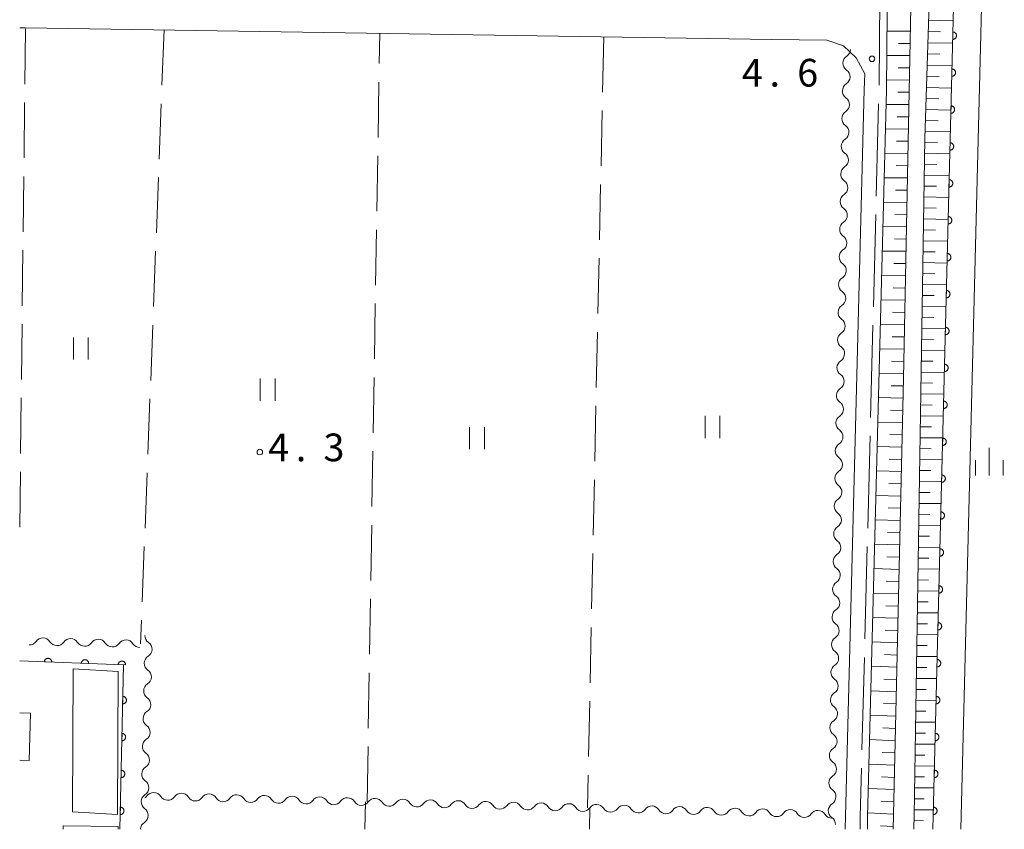
# Model space of a CAD drawing. Units: millimetres. Extents: x -76000 to -74000, y 33000 to 34500.
# Drawn here: x -76000 to -75867, y 33000 to 33110 of the extents above; entities that cross this region are included whole.
import ezdxf

# ---------------------------------------------------------------- set-up
doc = ezdxf.new("R2010")
doc.units = ezdxf.units.MM
for name, color, linetype, lineweight in [('110600_大字・町・丁目界', 7, 'Continuous', 20), ('210100_道路縁（街区線）', 7, 'Continuous', 15), ('300100_普通建物', 7, 'Continuous', 15), ('510200_一条河川、細流', 7, 'Continuous', 15), ('610111_人工斜面(上)', 7, 'Continuous', 9), ('610199_人工斜面(中)', 7, 'Continuous', 9), ('611000_被覆(直)', 7, 'Continuous', 20), ('611012_被覆(下)', 7, 'Continuous', 9), ('630200_耕地界', 7, 'Continuous', 9), ('631100_田', 7, 'Continuous', 9), ('633400_荒地', 7, 'Continuous', 9), ('731200_図化機測定による標高点', 7, 'Continuous', 20), ('731207_図化機測定による標高点（注記）', 7, 'Continuous', 20)]:
    doc.layers.add(name, color=color, linetype=linetype, lineweight=lineweight)
doc.styles.add('Style-WORKING', font='txt')

msp = doc.modelspace()

# ---------------------------------------------------------------- linework, layer by layer
at = {"layer": '110600_大字・町・丁目界'}
for p, q in [((-75883.49, 33113.254), (-75883.614, 33100.754)), ((-75883.669, 33098.255), (-75883.992, 33085.759)), ((-75884.056, 33083.26), (-75884.378, 33070.764)), ((-75884.443, 33068.265), (-75884.765, 33055.769)), ((-75884.83, 33053.27), (-75885.152, 33040.774)), ((-75885.216, 33038.275), (-75885.539, 33025.779)), ((-75885.603, 33023.28), (-75885.926, 33010.784))]:
    msp.add_line(p, q, dxfattribs=at)
at = {"layer": '110600_大字・町・丁目界', "flags": 128}
msp.add_lwpolyline([(-75885.99, 33008.285), (-75886.16, 33001.7), (-75886.19, 33000)], dxfattribs=at)
at = {"layer": '210100_道路縁（街区線）', "flags": 128}
for points in [[(-75876.75, 33424.27), (-75873.42, 33410.28), (-75872.5, 33404.1), (-75872.62, 33397.75), (-75874.2, 33312.92), (-75875.82, 33241.67), (-75876.05, 33231.44), (-75878.46, 33154.79), (-75880.31, 33061.04), (-75881.68, 33000)], [(-75872.98, 33425.28), (-75869.79, 33407.1), (-75869.79, 33402.16), (-75871.67, 33315.1), (-75872.98, 33231.57), (-75877.41, 33093.55), (-75878.86, 33001.89), (-75878.91, 33000)], [(-75883.93, 33219.71), (-75884.94, 33218.11), (-75881.73, 33214.73), (-75880.75, 33212.34), (-75880.32, 33209.79), (-75882.41, 33121.26), (-75882.62, 33100.15), (-75885.16, 33001.68), (-75885.19, 33000)], [(-75888.19, 33000), (-75888.16, 33001.74), (-75885.62, 33100.2), (-75885.56, 33102.32), (-75886.71, 33104.48), (-75888.45, 33106.08), (-75890.7, 33106.88), (-75898.16, 33106.97), (-75999.21, 33108.54), (-76000, 33108.55)]]:
    msp.add_lwpolyline(points, dxfattribs=at)
at = {"layer": '300100_普通建物', "flags": 128}
for points in [[(-75986.67, 33021.36), (-75986.74, 33002), (-75992.86, 33002.35), (-75992.78, 33021.72), (-75986.67, 33021.36)], [(-76000, 33015.77), (-75998.54, 33015.73), (-75998.72, 33009.32), (-76000, 33009.36)], [(-75994.11, 33000), (-75994.1, 33000.48), (-75986.66, 33000.37)], [(-75986.66, 33000.37), (-75986.67, 33000)]]:
    msp.add_lwpolyline(points, dxfattribs=at)
at = {"layer": '510200_一条河川、細流', "extrusion": (0, 0, -1)}
for centre, start, end in [((75888.597849, 33105.6423), 181.122327, 237.292688), ((75888.6713, 33101.893019), 124.951966, 181.122327), ((75888.6713, 33101.893019), 181.122327, 237.292688), ((75888.744751, 33098.143739), 124.951966, 181.122327), ((75888.744751, 33098.143739), 181.122327, 237.292688), ((75888.818203, 33094.394458), 124.951966, 181.122327), ((75888.818203, 33094.394458), 181.122327, 237.292688), ((75888.891654, 33090.645178), 124.951966, 181.122327), ((75888.891654, 33090.645178), 181.122327, 237.292688), ((75888.965106, 33086.895897), 181.122327, 237.292688), ((75888.965106, 33086.895897), 124.951966, 181.122327), ((75889.038557, 33083.146617), 181.122327, 237.292688), ((75889.038557, 33083.146617), 124.951966, 181.122327), ((75889.112009, 33079.397336), 124.951966, 181.122327), ((75889.112009, 33079.397336), 181.122327, 237.292688), ((75889.18546, 33075.648055), 124.951966, 181.122327), ((75889.18546, 33075.648055), 181.122327, 237.292688), ((75889.258912, 33071.898775), 124.951966, 181.122327), ((75889.258912, 33071.898775), 181.122327, 237.292688), ((75889.332363, 33068.149494), 124.951966, 181.122327), ((75889.332363, 33068.149494), 181.122327, 237.292688), ((75889.405815, 33064.400214), 181.122327, 237.292688), ((75889.405815, 33064.400214), 124.951966, 181.122327), ((75889.479266, 33060.650933), 124.951966, 181.122327), ((75889.479266, 33060.650933), 181.122327, 237.292688), ((75889.552717, 33056.901652), 124.951966, 181.122327), ((75889.552717, 33056.901652), 181.122327, 237.292688), ((75889.626169, 33053.152372), 124.951966, 181.122327), ((75889.626169, 33053.152372), 181.122327, 237.292688), ((75889.69962, 33049.403091), 124.951966, 181.122327), ((75889.69962, 33049.403091), 181.122327, 237.292688), ((75889.773072, 33045.653811), 181.122327, 237.292688), ((75889.773072, 33045.653811), 124.951966, 181.122327), ((75889.846523, 33041.90453), 124.951966, 181.122327), ((75889.846523, 33041.90453), 181.122327, 237.292688), ((75889.919975, 33038.15525), 124.951966, 181.122327), ((75889.919975, 33038.15525), 181.122327, 237.292688), ((75889.993426, 33034.405969), 124.951966, 181.122327), ((75889.993426, 33034.405969), 181.122327, 237.292688), ((75890.066878, 33030.656688), 124.951966, 181.122327), ((75890.066878, 33030.656688), 181.122327, 237.292688), ((75890.140329, 33026.907408), 181.122327, 237.292688), ((75890.140329, 33026.907408), 124.951966, 181.122327), ((75981.905304, 33026.228465), 305.154425, 1.324786), ((75998.703491, 33026.096928), 215.209202, 271.379563), ((75994.954578, 33026.006644), 271.379563, 327.549924), ((75994.954578, 33026.006644), 215.209202, 271.379563), ((75991.205665, 33025.916361), 271.379563, 327.549924), ((75991.205665, 33025.916361), 215.209202, 271.379563), ((75987.456751, 33025.826077), 271.379563, 327.549924), ((75987.456751, 33025.826077), 215.209202, 271.379563), ((75983.707838, 33025.735794), 271.379563, 327.549924), ((75981.992003, 33022.479467), 1.324786, 57.495147), ((75890.21378, 33023.158127), 181.122327, 237.292688), ((75890.21378, 33023.158127), 124.951966, 181.122327), ((75981.992003, 33022.479467), 305.154425, 1.324786), ((75890.287232, 33019.408847), 124.951966, 181.122327), ((75982.078702, 33018.73047), 1.324786, 57.495147), ((75890.287232, 33019.408847), 181.122327, 237.292688), ((75982.078702, 33018.73047), 305.154425, 1.324786), ((75890.360683, 33015.659566), 124.951966, 181.122327), ((75982.165402, 33014.981472), 305.154425, 1.324786), ((75982.165402, 33014.981472), 1.324786, 57.495147), ((75890.360683, 33015.659566), 181.122327, 237.292688), ((75982.252101, 33011.232474), 1.324786, 57.495147), ((75890.434135, 33011.910286), 124.951966, 181.122327), ((75982.252101, 33011.232474), 305.154425, 1.324786), ((75890.434135, 33011.910286), 181.122327, 237.292688), ((75982.3388, 33007.483477), 1.324786, 57.495147), ((75890.507586, 33008.161005), 181.122327, 237.292688), ((75890.507586, 33008.161005), 124.951966, 181.122327), ((75982.3388, 33007.483477), 305.154425, 1.324786), ((75982.4255, 33003.734479), 1.324786, 57.495147), ((75983.698959, 33005.166246), 215.375135, 234.078683), ((75979.950323, 33005.065106), 271.545496, 327.715858), ((75979.950323, 33005.065106), 215.375135, 271.545496), ((75976.201688, 33004.963966), 271.545496, 327.715857), ((75976.201688, 33004.963966), 215.375135, 271.545496), ((75972.453052, 33004.862826), 271.545496, 327.715857), ((75972.453052, 33004.862826), 215.375135, 271.545496), ((75968.704416, 33004.761685), 271.545496, 327.715857), ((75890.581038, 33004.411724), 181.122327, 237.292688), ((75890.581038, 33004.411724), 124.951966, 181.122327), ((75982.4255, 33003.734479), 305.154425, 1.324786), ((75968.704416, 33004.761685), 215.375135, 271.545496), ((75964.95578, 33004.660545), 271.545496, 327.715857), ((75964.95578, 33004.660545), 215.375135, 271.545496), ((75961.207144, 33004.559405), 271.545496, 327.715857), ((75961.207144, 33004.559405), 215.375135, 271.545496), ((75957.458508, 33004.458265), 271.545496, 327.715857), ((75957.458508, 33004.458265), 215.375135, 271.545496), ((75953.709872, 33004.357125), 271.545496, 327.715857), ((75953.709872, 33004.357125), 215.375135, 271.545496), ((75949.961237, 33004.255984), 271.545496, 327.715857), ((75949.961237, 33004.255984), 215.375135, 271.545496), ((75946.212601, 33004.154844), 271.545496, 327.715857), ((75946.212601, 33004.154844), 215.375135, 271.545496), ((75942.463965, 33004.053704), 271.545496, 327.715857), ((75942.463965, 33004.053704), 215.375135, 271.545496), ((75938.715329, 33003.952564), 271.545496, 327.715857), ((75938.715329, 33003.952564), 215.375135, 271.545496), ((75934.966693, 33003.851423), 271.545496, 327.715857), ((75934.966693, 33003.851423), 215.375135, 271.545496), ((75931.218057, 33003.750283), 271.545496, 327.715857), ((75931.218057, 33003.750283), 215.375135, 271.545496), ((75927.469422, 33003.649143), 271.545496, 327.715857), ((75927.469422, 33003.649143), 215.375135, 271.545496), ((75923.720786, 33003.548003), 271.545496, 327.715857), ((75923.720786, 33003.548003), 215.375135, 271.545496), ((75919.97215, 33003.446862), 271.545496, 327.715857), ((75919.97215, 33003.446862), 215.375135, 271.545496), ((75916.223514, 33003.345722), 271.545496, 327.715857), ((75916.223514, 33003.345722), 215.375135, 271.545496), ((75912.474878, 33003.244582), 271.545496, 327.715857), ((75912.474878, 33003.244582), 215.375135, 271.545496), ((75908.726242, 33003.143442), 271.545496, 327.715857), ((75908.726242, 33003.143442), 215.375135, 271.545496), ((75904.977607, 33003.042301), 271.545496, 327.715857), ((75904.977607, 33003.042301), 215.375135, 271.545496), ((75901.228971, 33002.941161), 271.545496, 327.715857), ((75901.228971, 33002.941161), 215.375135, 271.545496), ((75897.480335, 33002.840021), 271.545496, 327.715857), ((75897.480335, 33002.840021), 215.375135, 271.545496), ((75893.731699, 33002.738881), 271.545496, 327.715857), ((75893.731699, 33002.738881), 215.375135, 271.545496), ((75889.983063, 33002.637741), 271.545496, 327.715857), ((75890.654489, 33000.662444), 124.951966, 181.122327), ((75982.512199, 32999.985481), 1.324786, 57.495147), ((75982.501893, 33000.436177), 337.251145, 337.761502)]:
    msp.add_arc(centre, 1.127969, start, end, dxfattribs=at)
at = {"layer": '510200_一条河川、細流'}
for centre, start, end in [((-75887.377003, 33103.743023), 122.758064, 234.997281), ((-75887.450454, 33099.993742), 122.758064, 234.997281), ((-75887.523905, 33096.244462), 122.758064, 234.997281), ((-75887.597357, 33092.495181), 122.758064, 234.997281), ((-75887.670808, 33088.745901), 122.758064, 234.997281), ((-75887.74426, 33084.99662), 122.758064, 234.997281), ((-75887.817711, 33081.247339), 122.758064, 234.997281), ((-75887.891163, 33077.498059), 122.758064, 234.997281), ((-75887.964614, 33073.748778), 122.758064, 234.997281), ((-75888.038066, 33069.999498), 122.758064, 234.997281), ((-75888.111517, 33066.250217), 122.758064, 234.997281), ((-75888.184969, 33062.500937), 122.758064, 234.997281), ((-75888.25842, 33058.751656), 122.758064, 234.997281), ((-75888.331871, 33055.002375), 122.758064, 234.997281), ((-75888.405323, 33051.253095), 122.758064, 234.997281), ((-75888.478774, 33047.503814), 122.758064, 234.997281), ((-75888.552226, 33043.754534), 122.758064, 234.997281), ((-75888.625677, 33040.005253), 122.758064, 234.997281), ((-75888.699129, 33036.255972), 122.758064, 234.997281), ((-75888.77258, 33032.506692), 122.758064, 234.997281), ((-75888.846032, 33028.757411), 122.758064, 234.997281), ((-75996.859317, 33024.794338), 32.500829, 144.740045), ((-75993.110404, 33024.704054), 32.500829, 144.740045), ((-75989.361491, 33024.613771), 32.500829, 144.740045), ((-75985.612578, 33024.523487), 32.500829, 144.740045), ((-75888.919483, 33025.008131), 122.758064, 234.997281), ((-75983.20613, 33024.383046), 302.555606, 54.794822), ((-75983.292829, 33020.634049), 302.555606, 54.794822), ((-75888.992935, 33021.25885), 122.758064, 234.997281), ((-75983.379529, 33016.885051), 302.555606, 54.794822), ((-75889.066386, 33017.50957), 122.758064, 234.997281), ((-75983.466228, 33013.136054), 302.555606, 54.794822), ((-75889.139837, 33013.760289), 122.758064, 234.997281), ((-75889.213289, 33010.011008), 122.758064, 234.997281), ((-75983.552927, 33009.387056), 302.555606, 54.794822), ((-75889.28674, 33006.261728), 122.758064, 234.997281), ((-75983.639627, 33005.638058), 302.555606, 54.794822), ((-75981.858565, 33003.858321), 32.334895, 144.574112), ((-75978.10993, 33003.757181), 32.334895, 144.574112), ((-75974.361294, 33003.65604), 32.334895, 144.574112), ((-75970.612658, 33003.5549), 32.334895, 144.574112), ((-75966.864022, 33003.45376), 32.334895, 144.574112), ((-75963.115386, 33003.35262), 32.334895, 144.574112), ((-75959.36675, 33003.251479), 32.334895, 144.574112), ((-75955.618115, 33003.150339), 32.334895, 144.574112), ((-75951.869479, 33003.049199), 32.334895, 144.574112), ((-75983.726326, 33001.889061), 302.555606, 54.794822), ((-75948.120843, 33002.948059), 32.334895, 144.574112), ((-75944.372207, 33002.846919), 32.334895, 144.574112), ((-75940.623571, 33002.745778), 32.334895, 144.574112), ((-75936.874935, 33002.644638), 32.334895, 144.574112), ((-75933.126299, 33002.543498), 32.334895, 144.574112), ((-75929.377664, 33002.442358), 32.334895, 144.574112), ((-75925.629028, 33002.341217), 32.334895, 144.574112), ((-75921.880392, 33002.240077), 32.334895, 144.574112), ((-75918.131756, 33002.138937), 32.334895, 144.574112), ((-75914.38312, 33002.037797), 32.334895, 144.574112), ((-75910.634484, 33001.936656), 32.334895, 144.574112), ((-75906.885849, 33001.835516), 32.334895, 144.574112), ((-75903.137213, 33001.734376), 32.334895, 144.574112), ((-75889.360192, 33002.512447), 122.758064, 234.997281), ((-75899.388577, 33001.633236), 32.334895, 144.574112), ((-75895.639941, 33001.532095), 32.334895, 144.574112), ((-75891.891305, 33001.430955), 32.334895, 144.574112)]:
    msp.add_arc(centre, 1.129844, start, end, dxfattribs=at)
at = {"layer": '610111_人工斜面(上)', "flags": 128}
for points in [[(-75876.75, 33424.27), (-75873.42, 33410.28), (-75872.5, 33404.1), (-75872.62, 33397.75), (-75874.2, 33312.92), (-75875.82, 33241.67), (-75876.05, 33231.44), (-75878.46, 33154.79), (-75880.31, 33061.04), (-75881.68, 33000)], [(-75872.98, 33425.28), (-75869.79, 33407.1), (-75869.79, 33402.16), (-75871.67, 33315.1), (-75872.98, 33231.57), (-75877.41, 33093.55), (-75878.86, 33001.89), (-75878.91, 33000)]]:
    msp.add_lwpolyline(points, dxfattribs=at)
at = {"layer": '610199_人工斜面(中)', "flags": 128}
for points in [[(-75876.9, 33109.56), (-75873.58, 33109.48)], [(-75879.38, 33108.07), (-75882.54, 33108.07)], [(-75876.95, 33108.04), (-75875.28, 33108)], [(-75879.42, 33106.42), (-75880.99, 33106.42)], [(-75877, 33106.52), (-75873.66, 33106.45)], [(-75879.45, 33104.78), (-75882.57, 33104.78)], [(-75877.04, 33105), (-75875.37, 33104.96)], [(-75879.48, 33103.12), (-75881.04, 33103.12)], [(-75877.09, 33103.48), (-75873.73, 33103.41)], [(-75877.14, 33101.97), (-75875.46, 33101.93)], [(-75879.51, 33101.46), (-75882.61, 33101.47)], [(-75877.19, 33100.45), (-75873.81, 33100.36)], [(-75879.55, 33099.81), (-75881.09, 33099.81)], [(-75877.24, 33098.97), (-75875.54, 33098.93)], [(-75879.58, 33098.15), (-75882.67, 33098.16)], [(-75877.29, 33097.48), (-75873.88, 33097.4)], [(-75879.61, 33096.49), (-75881.16, 33096.5)], [(-75879.65, 33094.83), (-75882.76, 33094.85)], [(-75877.33, 33096), (-75875.63, 33095.96)], [(-75877.38, 33094.52), (-75873.96, 33094.44)], [(-75879.68, 33093.18), (-75881.24, 33093.18)], [(-75877.42, 33093.04), (-75875.71, 33093)], [(-75879.71, 33091.52), (-75882.84, 33091.54)], [(-75877.44, 33091.56), (-75874.03, 33091.48)], [(-75879.74, 33089.86), (-75881.31, 33089.87)], [(-75877.47, 33090.08), (-75875.77, 33090.04)], [(-75879.78, 33088.21), (-75882.93, 33088.23)], [(-75877.49, 33088.59), (-75874.11, 33088.52)], [(-75877.51, 33087.11), (-75875.83, 33087.08)], [(-75879.81, 33086.55), (-75881.39, 33086.56)], [(-75877.54, 33085.63), (-75874.18, 33085.56)], [(-75879.84, 33084.89), (-75883.01, 33084.92)], [(-75877.56, 33084.15), (-75875.89, 33084.11)], [(-75879.87, 33083.23), (-75881.47, 33083.25)], [(-75879.91, 33081.58), (-75883.1, 33081.61)], [(-75877.58, 33082.67), (-75874.25, 33082.6)], [(-75877.61, 33081.19), (-75875.95, 33081.15)], [(-75879.94, 33079.92), (-75881.54, 33079.94)], [(-75877.63, 33079.7), (-75874.33, 33079.64)], [(-75879.97, 33078.27), (-75883.18, 33078.3)], [(-75877.65, 33078.22), (-75876.01, 33078.19)], [(-75880.01, 33076.61), (-75881.62, 33076.63)], [(-75877.68, 33076.74), (-75874.4, 33076.68)], [(-75880.04, 33074.95), (-75883.27, 33075)], [(-75877.7, 33075.26), (-75876.07, 33075.23)], [(-75877.73, 33073.78), (-75874.48, 33073.72)], [(-75880.07, 33073.29), (-75881.69, 33073.32)], [(-75877.75, 33072.3), (-75876.13, 33072.27)], [(-75880.1, 33071.64), (-75883.35, 33071.69)], [(-75877.77, 33070.81), (-75874.55, 33070.76)], [(-75880.14, 33069.98), (-75881.77, 33070.01)], [(-75880.17, 33068.32), (-75883.44, 33068.38)], [(-75877.8, 33069.33), (-75876.19, 33069.3)], [(-75877.82, 33067.85), (-75874.62, 33067.79)], [(-75880.2, 33066.67), (-75881.84, 33066.7)], [(-75877.84, 33066.37), (-75876.25, 33066.34)], [(-75880.23, 33065.01), (-75883.52, 33065.07)], [(-75877.87, 33064.89), (-75874.7, 33064.83)], [(-75880.27, 33063.36), (-75881.92, 33063.39)], [(-75877.89, 33063.41), (-75876.31, 33063.38)], [(-75880.3, 33061.7), (-75883.61, 33061.76)], [(-75877.91, 33061.92), (-75874.77, 33061.87)], [(-75877.94, 33060.44), (-75876.37, 33060.42)], [(-75880.33, 33060.04), (-75881.99, 33060.07)], [(-75877.96, 33058.96), (-75874.85, 33058.91)], [(-75880.37, 33058.38), (-75883.7, 33058.46)], [(-75877.98, 33057.48), (-75876.43, 33057.45)], [(-75880.41, 33056.73), (-75882.07, 33056.77)], [(-75880.45, 33055.07), (-75883.78, 33055.15)], [(-75878.01, 33056), (-75874.92, 33055.95)], [(-75878.03, 33054.52), (-75876.49, 33054.49)], [(-75880.48, 33053.41), (-75882.15, 33053.45)], [(-75878.05, 33053.03), (-75875, 33052.99)], [(-75880.52, 33051.76), (-75883.87, 33051.84)], [(-75878.08, 33051.55), (-75876.56, 33051.53)], [(-75880.56, 33050.1), (-75882.23, 33050.14)], [(-75878.1, 33050.07), (-75875.07, 33050.03)], [(-75880.59, 33048.45), (-75883.95, 33048.53)], [(-75878.12, 33048.59), (-75876.62, 33048.57)], [(-75880.63, 33046.79), (-75882.31, 33046.83)], [(-75878.15, 33047.11), (-75875.14, 33047.07)], [(-75878.17, 33045.62), (-75876.68, 33045.61)], [(-75880.67, 33045.13), (-75884.04, 33045.22)], [(-75878.2, 33044.14), (-75875.22, 33044.11)], [(-75880.7, 33043.48), (-75882.39, 33043.52)], [(-75880.74, 33041.82), (-75884.12, 33041.92)], [(-75878.22, 33042.66), (-75876.74, 33042.64)], [(-75880.78, 33040.16), (-75882.47, 33040.21)], [(-75878.24, 33041.18), (-75875.29, 33041.14)], [(-75878.26, 33039.7), (-75876.8, 33039.68)], [(-75880.81, 33038.51), (-75884.21, 33038.61)], [(-75878.29, 33038.22), (-75875.37, 33038.18)], [(-75880.85, 33036.85), (-75882.55, 33036.9)], [(-75878.31, 33036.73), (-75876.86, 33036.72)], [(-75880.89, 33035.19), (-75884.29, 33035.3)], [(-75878.34, 33035.25), (-75875.44, 33035.22)], [(-75880.93, 33033.54), (-75882.63, 33033.59)], [(-75878.36, 33033.77), (-75876.92, 33033.76)], [(-75878.38, 33032.29), (-75875.51, 33032.26)], [(-75880.96, 33031.88), (-75884.38, 33031.99)], [(-75878.41, 33030.81), (-75876.98, 33030.79)], [(-75881, 33030.22), (-75882.71, 33030.28)], [(-75881.04, 33028.57), (-75884.46, 33028.68)], [(-75878.43, 33029.32), (-75875.59, 33029.3)], [(-75881.07, 33026.91), (-75882.79, 33026.97)], [(-75878.45, 33027.84), (-75877.04, 33027.83)], [(-75878.48, 33026.36), (-75875.66, 33026.34)], [(-75881.11, 33025.25), (-75884.55, 33025.38)], [(-75878.5, 33024.88), (-75877.1, 33024.87)], [(-75881.15, 33023.59), (-75882.87, 33023.66)], [(-75878.52, 33023.4), (-75875.74, 33023.38)], [(-75881.18, 33021.94), (-75884.63, 33022.07)], [(-75878.55, 33021.91), (-75877.16, 33021.91)], [(-75881.22, 33020.28), (-75882.95, 33020.35)], [(-75878.57, 33020.43), (-75875.81, 33020.41)], [(-75878.59, 33018.95), (-75877.22, 33018.94)], [(-75881.26, 33018.62), (-75884.72, 33018.76)], [(-75878.62, 33017.47), (-75875.89, 33017.45)], [(-75881.3, 33016.97), (-75883.03, 33017.04)], [(-75881.33, 33015.31), (-75884.8, 33015.45)], [(-75878.64, 33015.99), (-75877.28, 33015.98)], [(-75881.37, 33013.65), (-75883.11, 33013.72)], [(-75878.66, 33014.51), (-75875.96, 33014.49)], [(-75881.41, 33012), (-75884.89, 33012.14)], [(-75878.69, 33013.02), (-75877.34, 33013.02)], [(-75878.71, 33011.54), (-75876.03, 33011.53)], [(-75881.45, 33010.34), (-75883.19, 33010.41)], [(-75878.73, 33010.06), (-75877.4, 33010.05)], [(-75881.48, 33008.68), (-75884.97, 33008.84)], [(-75878.76, 33008.58), (-75876.11, 33008.57)], [(-75881.52, 33007.02), (-75883.27, 33007.1)], [(-75878.78, 33007.1), (-75877.46, 33007.09)], [(-75881.56, 33005.37), (-75885.06, 33005.53)], [(-75878.81, 33005.61), (-75876.18, 33005.6)], [(-75878.83, 33004.13), (-75877.52, 33004.13)], [(-75881.59, 33003.71), (-75883.35, 33003.79)], [(-75881.63, 33002.05), (-75885.14, 33002.22)], [(-75878.85, 33002.65), (-75876.26, 33002.64)], [(-75881.67, 33000.39), (-75883.42, 33000.48)], [(-75878.88, 33001.17), (-75877.59, 33001.16)]]:
    msp.add_lwpolyline(points, dxfattribs=at)
at = {"layer": '611000_被覆(直)', "flags": 128}
for points in [[(-75876.32, 33000), (-75872.36, 33158.11), (-75870.45, 33219.13)], [(-75873.616, 33107.966), (-75873.641, 33106.966)], [(-75873.641, 33106.966), (-75873.597, 33106.967), (-75873.554, 33106.972), (-75873.512, 33106.98), (-75873.469, 33106.992), (-75873.429, 33107.008), (-75873.389, 33107.027), (-75873.352, 33107.049), (-75873.317, 33107.075), (-75873.283, 33107.104), (-75873.254, 33107.136), (-75873.226, 33107.169), (-75873.202, 33107.206), (-75873.181, 33107.244), (-75873.163, 33107.284), (-75873.149, 33107.325), (-75873.139, 33107.367), (-75873.132, 33107.41), (-75873.129, 33107.454), (-75873.129, 33107.498), (-75873.134, 33107.541), (-75873.142, 33107.583), (-75873.154, 33107.625), (-75873.17, 33107.666), (-75873.189, 33107.705), (-75873.211, 33107.743), (-75873.237, 33107.778), (-75873.266, 33107.811), (-75873.298, 33107.841), (-75873.331, 33107.869), (-75873.368, 33107.893), (-75873.406, 33107.914), (-75873.446, 33107.932), (-75873.487, 33107.946), (-75873.529, 33107.956), (-75873.572, 33107.963), (-75873.616, 33107.966)], [(-75873.741, 33102.968), (-75873.766, 33101.968)], [(-75873.766, 33101.968), (-75873.722, 33101.969), (-75873.679, 33101.974), (-75873.637, 33101.982), (-75873.594, 33101.994), (-75873.554, 33102.01), (-75873.515, 33102.029), (-75873.477, 33102.051), (-75873.442, 33102.077), (-75873.409, 33102.105), (-75873.379, 33102.137), (-75873.351, 33102.171), (-75873.327, 33102.207), (-75873.306, 33102.246), (-75873.288, 33102.285), (-75873.274, 33102.327), (-75873.264, 33102.369), (-75873.257, 33102.411), (-75873.254, 33102.455), (-75873.255, 33102.499), (-75873.26, 33102.543), (-75873.268, 33102.585), (-75873.279, 33102.627), (-75873.295, 33102.667), (-75873.314, 33102.707), (-75873.337, 33102.745), (-75873.363, 33102.779), (-75873.391, 33102.813), (-75873.423, 33102.843), (-75873.456, 33102.871), (-75873.493, 33102.894), (-75873.531, 33102.915), (-75873.571, 33102.933), (-75873.613, 33102.947), (-75873.654, 33102.958), (-75873.697, 33102.965), (-75873.741, 33102.968)], [(-75873.866, 33097.969), (-75873.891, 33096.97)], [(-75873.891, 33096.97), (-75873.847, 33096.97), (-75873.804, 33096.975), (-75873.762, 33096.983), (-75873.72, 33096.995), (-75873.679, 33097.011), (-75873.64, 33097.03), (-75873.602, 33097.052), (-75873.567, 33097.079), (-75873.534, 33097.107), (-75873.504, 33097.139), (-75873.476, 33097.172), (-75873.452, 33097.209), (-75873.431, 33097.247), (-75873.413, 33097.287), (-75873.399, 33097.328), (-75873.389, 33097.37), (-75873.382, 33097.413), (-75873.379, 33097.457), (-75873.38, 33097.501), (-75873.385, 33097.544), (-75873.393, 33097.586), (-75873.405, 33097.629), (-75873.421, 33097.669), (-75873.44, 33097.709), (-75873.462, 33097.746), (-75873.488, 33097.781), (-75873.516, 33097.814), (-75873.548, 33097.844), (-75873.582, 33097.872), (-75873.618, 33097.896), (-75873.657, 33097.917), (-75873.696, 33097.935), (-75873.738, 33097.949), (-75873.78, 33097.959), (-75873.822, 33097.966), (-75873.866, 33097.969)], [(-75873.991, 33092.971), (-75874.017, 33091.971)], [(-75874.017, 33091.971), (-75873.972, 33091.972), (-75873.929, 33091.977), (-75873.887, 33091.985), (-75873.845, 33091.997), (-75873.804, 33092.013), (-75873.765, 33092.032), (-75873.727, 33092.054), (-75873.693, 33092.08), (-75873.659, 33092.108), (-75873.629, 33092.141), (-75873.601, 33092.174), (-75873.577, 33092.21), (-75873.556, 33092.249), (-75873.538, 33092.288), (-75873.524, 33092.33), (-75873.514, 33092.372), (-75873.507, 33092.415), (-75873.504, 33092.458), (-75873.505, 33092.503), (-75873.51, 33092.546), (-75873.518, 33092.588), (-75873.53, 33092.63), (-75873.546, 33092.671), (-75873.565, 33092.71), (-75873.587, 33092.748), (-75873.613, 33092.782), (-75873.641, 33092.816), (-75873.673, 33092.846), (-75873.707, 33092.874), (-75873.743, 33092.898), (-75873.782, 33092.919), (-75873.821, 33092.937), (-75873.863, 33092.951), (-75873.905, 33092.961), (-75873.948, 33092.968), (-75873.991, 33092.971)], [(-75874.117, 33087.972), (-75874.142, 33086.973)], [(-75874.142, 33086.973), (-75874.098, 33086.974), (-75874.055, 33086.979), (-75874.012, 33086.986), (-75873.97, 33086.998), (-75873.93, 33087.014), (-75873.89, 33087.033), (-75873.853, 33087.056), (-75873.818, 33087.082), (-75873.784, 33087.11), (-75873.754, 33087.142), (-75873.726, 33087.175), (-75873.703, 33087.212), (-75873.682, 33087.25), (-75873.664, 33087.29), (-75873.65, 33087.332), (-75873.64, 33087.373), (-75873.632, 33087.416), (-75873.629, 33087.46), (-75873.63, 33087.504), (-75873.635, 33087.547), (-75873.643, 33087.589), (-75873.655, 33087.632), (-75873.671, 33087.672), (-75873.69, 33087.712), (-75873.712, 33087.749), (-75873.738, 33087.784), (-75873.766, 33087.818), (-75873.799, 33087.847), (-75873.832, 33087.875), (-75873.868, 33087.899), (-75873.907, 33087.92), (-75873.946, 33087.938), (-75873.988, 33087.952), (-75874.03, 33087.962), (-75874.073, 33087.969), (-75874.117, 33087.972)], [(-75874.242, 33082.974), (-75874.267, 33081.974)], [(-75874.267, 33081.974), (-75874.223, 33081.975), (-75874.18, 33081.98), (-75874.137, 33081.988), (-75874.095, 33082), (-75874.055, 33082.016), (-75874.015, 33082.035), (-75873.978, 33082.057), (-75873.943, 33082.083), (-75873.909, 33082.111), (-75873.88, 33082.144), (-75873.852, 33082.177), (-75873.828, 33082.213), (-75873.807, 33082.252), (-75873.789, 33082.291), (-75873.775, 33082.333), (-75873.765, 33082.375), (-75873.758, 33082.418), (-75873.755, 33082.462), (-75873.755, 33082.506), (-75873.76, 33082.549), (-75873.768, 33082.591), (-75873.78, 33082.633), (-75873.796, 33082.674), (-75873.815, 33082.713), (-75873.837, 33082.751), (-75873.863, 33082.785), (-75873.892, 33082.819), (-75873.924, 33082.849), (-75873.957, 33082.877), (-75873.994, 33082.901), (-75874.032, 33082.922), (-75874.072, 33082.94), (-75874.113, 33082.954), (-75874.155, 33082.964), (-75874.198, 33082.971), (-75874.242, 33082.974)], [(-75874.367, 33077.976), (-75874.392, 33076.976)], [(-75874.392, 33076.976), (-75874.348, 33076.977), (-75874.305, 33076.982), (-75874.263, 33076.99), (-75874.22, 33077.002), (-75874.18, 33077.018), (-75874.14, 33077.037), (-75874.103, 33077.059), (-75874.068, 33077.085), (-75874.035, 33077.113), (-75874.005, 33077.145), (-75873.977, 33077.179), (-75873.953, 33077.215), (-75873.932, 33077.253), (-75873.914, 33077.293), (-75873.9, 33077.335), (-75873.89, 33077.376), (-75873.883, 33077.419), (-75873.88, 33077.463), (-75873.881, 33077.507), (-75873.886, 33077.55), (-75873.893, 33077.593), (-75873.905, 33077.635), (-75873.921, 33077.675), (-75873.94, 33077.715), (-75873.962, 33077.752), (-75873.989, 33077.787), (-75874.017, 33077.821), (-75874.049, 33077.851), (-75874.082, 33077.878), (-75874.119, 33077.902), (-75874.157, 33077.923), (-75874.197, 33077.941), (-75874.239, 33077.955), (-75874.28, 33077.965), (-75874.323, 33077.972), (-75874.367, 33077.976)], [(-75874.492, 33072.977), (-75874.517, 33071.977)], [(-75874.517, 33071.977), (-75874.473, 33071.978), (-75874.43, 33071.983), (-75874.388, 33071.991), (-75874.346, 33072.003), (-75874.305, 33072.019), (-75874.266, 33072.038), (-75874.228, 33072.06), (-75874.193, 33072.086), (-75874.16, 33072.115), (-75874.13, 33072.147), (-75874.102, 33072.18), (-75874.078, 33072.217), (-75874.057, 33072.255), (-75874.039, 33072.295), (-75874.025, 33072.336), (-75874.015, 33072.378), (-75874.008, 33072.421), (-75874.005, 33072.465), (-75874.006, 33072.509), (-75874.011, 33072.552), (-75874.019, 33072.594), (-75874.031, 33072.636), (-75874.047, 33072.677), (-75874.066, 33072.716), (-75874.088, 33072.754), (-75874.114, 33072.789), (-75874.142, 33072.822), (-75874.174, 33072.852), (-75874.208, 33072.88), (-75874.244, 33072.904), (-75874.282, 33072.925), (-75874.322, 33072.943), (-75874.364, 33072.957), (-75874.405, 33072.967), (-75874.448, 33072.974), (-75874.492, 33072.977)], [(-75874.617, 33067.979), (-75874.642, 33066.979)], [(-75874.642, 33066.979), (-75874.598, 33066.98), (-75874.555, 33066.985), (-75874.513, 33066.993), (-75874.471, 33067.005), (-75874.43, 33067.021), (-75874.391, 33067.04), (-75874.353, 33067.062), (-75874.319, 33067.088), (-75874.285, 33067.116), (-75874.255, 33067.148), (-75874.227, 33067.182), (-75874.203, 33067.218), (-75874.182, 33067.257), (-75874.164, 33067.296), (-75874.15, 33067.338), (-75874.14, 33067.38), (-75874.133, 33067.422), (-75874.13, 33067.466), (-75874.131, 33067.51), (-75874.136, 33067.553), (-75874.144, 33067.596), (-75874.156, 33067.638), (-75874.172, 33067.678), (-75874.191, 33067.718), (-75874.213, 33067.755), (-75874.239, 33067.79), (-75874.267, 33067.824), (-75874.299, 33067.854), (-75874.333, 33067.882), (-75874.369, 33067.905), (-75874.408, 33067.926), (-75874.447, 33067.944), (-75874.489, 33067.958), (-75874.531, 33067.969), (-75874.573, 33067.976), (-75874.617, 33067.979)], [(-75874.743, 33062.98), (-75874.768, 33061.981)], [(-75874.768, 33061.981), (-75874.724, 33061.981), (-75874.68, 33061.986), (-75874.638, 33061.994), (-75874.596, 33062.006), (-75874.556, 33062.022), (-75874.516, 33062.041), (-75874.478, 33062.063), (-75874.444, 33062.089), (-75874.41, 33062.118), (-75874.38, 33062.15), (-75874.352, 33062.183), (-75874.329, 33062.22), (-75874.308, 33062.258), (-75874.29, 33062.298), (-75874.276, 33062.339), (-75874.265, 33062.381), (-75874.258, 33062.424), (-75874.255, 33062.468), (-75874.256, 33062.512), (-75874.261, 33062.555), (-75874.269, 33062.597), (-75874.281, 33062.64), (-75874.297, 33062.68), (-75874.316, 33062.719), (-75874.338, 33062.757), (-75874.364, 33062.792), (-75874.392, 33062.825), (-75874.425, 33062.855), (-75874.458, 33062.883), (-75874.494, 33062.907), (-75874.533, 33062.928), (-75874.572, 33062.946), (-75874.614, 33062.96), (-75874.656, 33062.97), (-75874.699, 33062.977), (-75874.743, 33062.98)], [(-75874.868, 33057.982), (-75874.893, 33056.982)], [(-75874.893, 33056.982), (-75874.849, 33056.983), (-75874.806, 33056.988), (-75874.763, 33056.996), (-75874.721, 33057.008), (-75874.681, 33057.024), (-75874.641, 33057.043), (-75874.604, 33057.065), (-75874.569, 33057.091), (-75874.535, 33057.119), (-75874.505, 33057.151), (-75874.478, 33057.185), (-75874.454, 33057.221), (-75874.433, 33057.26), (-75874.415, 33057.299), (-75874.401, 33057.341), (-75874.391, 33057.383), (-75874.384, 33057.426), (-75874.38, 33057.469), (-75874.381, 33057.513), (-75874.386, 33057.557), (-75874.394, 33057.599), (-75874.406, 33057.641), (-75874.422, 33057.682), (-75874.441, 33057.721), (-75874.463, 33057.759), (-75874.489, 33057.793), (-75874.518, 33057.827), (-75874.55, 33057.857), (-75874.583, 33057.885), (-75874.62, 33057.909), (-75874.658, 33057.93), (-75874.698, 33057.948), (-75874.739, 33057.962), (-75874.781, 33057.972), (-75874.824, 33057.979), (-75874.868, 33057.982)], [(-75874.993, 33052.983), (-75875.018, 33051.984)], [(-75875.018, 33051.984), (-75874.974, 33051.985), (-75874.931, 33051.99), (-75874.889, 33051.997), (-75874.846, 33052.009), (-75874.806, 33052.025), (-75874.766, 33052.044), (-75874.729, 33052.066), (-75874.694, 33052.093), (-75874.66, 33052.121), (-75874.631, 33052.153), (-75874.603, 33052.186), (-75874.579, 33052.223), (-75874.558, 33052.261), (-75874.54, 33052.301), (-75874.526, 33052.342), (-75874.516, 33052.384), (-75874.509, 33052.427), (-75874.506, 33052.471), (-75874.507, 33052.515), (-75874.511, 33052.558), (-75874.519, 33052.6), (-75874.531, 33052.643), (-75874.547, 33052.683), (-75874.566, 33052.723), (-75874.588, 33052.76), (-75874.615, 33052.795), (-75874.643, 33052.829), (-75874.675, 33052.858), (-75874.708, 33052.886), (-75874.745, 33052.91), (-75874.783, 33052.931), (-75874.823, 33052.949), (-75874.864, 33052.963), (-75874.906, 33052.973), (-75874.949, 33052.98), (-75874.993, 33052.983)], [(-75875.118, 33047.985), (-75875.143, 33046.985)], [(-75875.143, 33046.985), (-75875.099, 33046.986), (-75875.056, 33046.991), (-75875.014, 33046.999), (-75874.972, 33047.011), (-75874.931, 33047.027), (-75874.892, 33047.046), (-75874.854, 33047.068), (-75874.819, 33047.094), (-75874.786, 33047.122), (-75874.756, 33047.155), (-75874.728, 33047.188), (-75874.704, 33047.224), (-75874.683, 33047.263), (-75874.665, 33047.302), (-75874.651, 33047.344), (-75874.641, 33047.386), (-75874.634, 33047.429), (-75874.631, 33047.473), (-75874.632, 33047.517), (-75874.637, 33047.56), (-75874.645, 33047.602), (-75874.657, 33047.644), (-75874.673, 33047.685), (-75874.692, 33047.724), (-75874.714, 33047.762), (-75874.74, 33047.796), (-75874.768, 33047.83), (-75874.8, 33047.86), (-75874.834, 33047.888), (-75874.87, 33047.912), (-75874.908, 33047.933), (-75874.948, 33047.951), (-75874.99, 33047.965), (-75875.031, 33047.975), (-75875.074, 33047.982), (-75875.118, 33047.985)], [(-75875.243, 33042.987), (-75875.268, 33041.987)], [(-75875.268, 33041.987), (-75875.224, 33041.988), (-75875.181, 33041.993), (-75875.139, 33042.001), (-75875.097, 33042.013), (-75875.056, 33042.029), (-75875.017, 33042.048), (-75874.979, 33042.07), (-75874.945, 33042.096), (-75874.911, 33042.124), (-75874.881, 33042.156), (-75874.853, 33042.19), (-75874.829, 33042.226), (-75874.808, 33042.264), (-75874.79, 33042.304), (-75874.776, 33042.346), (-75874.766, 33042.387), (-75874.759, 33042.43), (-75874.756, 33042.474), (-75874.757, 33042.518), (-75874.762, 33042.561), (-75874.77, 33042.604), (-75874.782, 33042.646), (-75874.798, 33042.686), (-75874.817, 33042.726), (-75874.839, 33042.763), (-75874.865, 33042.798), (-75874.893, 33042.832), (-75874.925, 33042.862), (-75874.959, 33042.889), (-75874.995, 33042.913), (-75875.034, 33042.934), (-75875.073, 33042.952), (-75875.115, 33042.966), (-75875.157, 33042.976), (-75875.199, 33042.983), (-75875.243, 33042.987)], [(-75875.369, 33037.988), (-75875.394, 33036.988)], [(-75875.394, 33036.988), (-75875.35, 33036.989), (-75875.306, 33036.994), (-75875.264, 33037.002), (-75875.222, 33037.014), (-75875.181, 33037.03), (-75875.142, 33037.049), (-75875.104, 33037.071), (-75875.07, 33037.097), (-75875.036, 33037.125), (-75875.006, 33037.158), (-75874.978, 33037.191), (-75874.954, 33037.227), (-75874.933, 33037.266), (-75874.916, 33037.306), (-75874.901, 33037.347), (-75874.891, 33037.389), (-75874.884, 33037.432), (-75874.881, 33037.476), (-75874.882, 33037.52), (-75874.887, 33037.563), (-75874.895, 33037.605), (-75874.907, 33037.647), (-75874.923, 33037.688), (-75874.942, 33037.727), (-75874.964, 33037.765), (-75874.99, 33037.8), (-75875.018, 33037.833), (-75875.051, 33037.863), (-75875.084, 33037.891), (-75875.12, 33037.915), (-75875.159, 33037.936), (-75875.198, 33037.954), (-75875.24, 33037.968), (-75875.282, 33037.978), (-75875.325, 33037.985), (-75875.369, 33037.988)], [(-75875.494, 33032.99), (-75875.519, 33031.99)], [(-75875.519, 33031.99), (-75875.475, 33031.991), (-75875.432, 33031.996), (-75875.389, 33032.004), (-75875.347, 33032.016), (-75875.307, 33032.032), (-75875.267, 33032.051), (-75875.23, 33032.073), (-75875.195, 33032.099), (-75875.161, 33032.127), (-75875.131, 33032.159), (-75875.104, 33032.193), (-75875.08, 33032.229), (-75875.059, 33032.268), (-75875.041, 33032.307), (-75875.027, 33032.349), (-75875.017, 33032.391), (-75875.01, 33032.433), (-75875.006, 33032.477), (-75875.007, 33032.521), (-75875.012, 33032.564), (-75875.02, 33032.607), (-75875.032, 33032.649), (-75875.048, 33032.689), (-75875.067, 33032.729), (-75875.089, 33032.766), (-75875.115, 33032.801), (-75875.144, 33032.835), (-75875.176, 33032.865), (-75875.209, 33032.892), (-75875.246, 33032.916), (-75875.284, 33032.937), (-75875.324, 33032.955), (-75875.365, 33032.969), (-75875.407, 33032.979), (-75875.45, 33032.987), (-75875.494, 33032.99)], [(-75875.619, 33027.991), (-75875.644, 33026.992)], [(-75875.644, 33026.992), (-75875.6, 33026.992), (-75875.557, 33026.997), (-75875.515, 33027.005), (-75875.472, 33027.017), (-75875.432, 33027.033), (-75875.392, 33027.052), (-75875.355, 33027.074), (-75875.32, 33027.1), (-75875.286, 33027.129), (-75875.257, 33027.161), (-75875.229, 33027.194), (-75875.205, 33027.231), (-75875.184, 33027.269), (-75875.166, 33027.309), (-75875.152, 33027.35), (-75875.142, 33027.392), (-75875.135, 33027.435), (-75875.132, 33027.479), (-75875.133, 33027.523), (-75875.137, 33027.566), (-75875.145, 33027.608), (-75875.157, 33027.651), (-75875.173, 33027.691), (-75875.192, 33027.73), (-75875.214, 33027.768), (-75875.241, 33027.803), (-75875.269, 33027.836), (-75875.301, 33027.866), (-75875.334, 33027.894), (-75875.371, 33027.918), (-75875.409, 33027.939), (-75875.449, 33027.957), (-75875.49, 33027.971), (-75875.532, 33027.981), (-75875.575, 33027.988), (-75875.619, 33027.991)], [(-75986.43, 33000), (-75985.94, 33022.27), (-76000, 33022.8)], [(-75995.658, 33022.636), (-75995.658, 33022.68), (-75995.662, 33022.724), (-75995.67, 33022.766), (-75995.681, 33022.808), (-75995.697, 33022.849), (-75995.715, 33022.889), (-75995.737, 33022.927), (-75995.763, 33022.961), (-75995.79, 33022.996), (-75995.822, 33023.026), (-75995.855, 33023.054), (-75995.891, 33023.078), (-75995.929, 33023.1), (-75995.969, 33023.118), (-75996.01, 33023.133), (-75996.052, 33023.144), (-75996.095, 33023.151), (-75996.139, 33023.155), (-75996.183, 33023.154), (-75996.226, 33023.15), (-75996.268, 33023.143), (-75996.311, 33023.131), (-75996.351, 33023.116), (-75996.391, 33023.097), (-75996.429, 33023.076), (-75996.464, 33023.05), (-75996.498, 33023.022), (-75996.528, 33022.99), (-75996.556, 33022.957), (-75996.581, 33022.921), (-75996.602, 33022.883), (-75996.621, 33022.844), (-75996.635, 33022.802), (-75996.646, 33022.761), (-75996.653, 33022.718), (-75996.657, 33022.674)], [(-75990.661, 33022.448), (-75990.662, 33022.492), (-75990.666, 33022.535), (-75990.673, 33022.578), (-75990.685, 33022.62), (-75990.7, 33022.661), (-75990.719, 33022.7), (-75990.74, 33022.738), (-75990.766, 33022.773), (-75990.794, 33022.807), (-75990.826, 33022.837), (-75990.859, 33022.866), (-75990.895, 33022.89), (-75990.933, 33022.912), (-75990.972, 33022.93), (-75991.014, 33022.945), (-75991.055, 33022.955), (-75991.098, 33022.963), (-75991.142, 33022.966), (-75991.186, 33022.966), (-75991.229, 33022.962), (-75991.272, 33022.954), (-75991.314, 33022.943), (-75991.355, 33022.927), (-75991.394, 33022.909), (-75991.432, 33022.887), (-75991.467, 33022.862), (-75991.501, 33022.834), (-75991.532, 33022.802), (-75991.56, 33022.769), (-75991.584, 33022.733), (-75991.606, 33022.695), (-75991.624, 33022.655), (-75991.639, 33022.614), (-75991.649, 33022.572), (-75991.657, 33022.53), (-75991.661, 33022.486)], [(-75875.744, 33022.993), (-75875.769, 33021.993)], [(-75875.769, 33021.993), (-75875.725, 33021.994), (-75875.682, 33021.999), (-75875.64, 33022.007), (-75875.597, 33022.019), (-75875.557, 33022.035), (-75875.518, 33022.054), (-75875.48, 33022.076), (-75875.445, 33022.102), (-75875.412, 33022.13), (-75875.382, 33022.162), (-75875.354, 33022.196), (-75875.33, 33022.232), (-75875.309, 33022.271), (-75875.291, 33022.31), (-75875.277, 33022.352), (-75875.267, 33022.394), (-75875.26, 33022.436), (-75875.257, 33022.48), (-75875.258, 33022.524), (-75875.263, 33022.568), (-75875.271, 33022.61), (-75875.283, 33022.652), (-75875.299, 33022.693), (-75875.318, 33022.732), (-75875.34, 33022.77), (-75875.366, 33022.804), (-75875.394, 33022.838), (-75875.426, 33022.868), (-75875.459, 33022.896), (-75875.496, 33022.92), (-75875.534, 33022.941), (-75875.574, 33022.959), (-75875.616, 33022.973), (-75875.657, 33022.983), (-75875.7, 33022.99), (-75875.744, 33022.993)], [(-75996.657, 33022.674), (-75995.658, 33022.636)], [(-75991.661, 33022.486), (-75990.661, 33022.448)], [(-75985.665, 33022.26), (-75985.665, 33022.304), (-75985.67, 33022.347), (-75985.677, 33022.389), (-75985.688, 33022.432), (-75985.704, 33022.472), (-75985.722, 33022.512), (-75985.744, 33022.55), (-75985.77, 33022.585), (-75985.797, 33022.619), (-75985.829, 33022.649), (-75985.862, 33022.677), (-75985.898, 33022.702), (-75985.937, 33022.723), (-75985.976, 33022.742), (-75986.017, 33022.756), (-75986.059, 33022.767), (-75986.102, 33022.774), (-75986.146, 33022.778), (-75986.19, 33022.778), (-75986.233, 33022.773), (-75986.275, 33022.766), (-75986.318, 33022.755), (-75986.358, 33022.739), (-75986.398, 33022.721), (-75986.436, 33022.699), (-75986.471, 33022.673), (-75986.505, 33022.646), (-75986.535, 33022.614), (-75986.563, 33022.581), (-75986.588, 33022.545), (-75986.609, 33022.506), (-75986.628, 33022.467), (-75986.642, 33022.426), (-75986.653, 33022.384), (-75986.66, 33022.341), (-75986.664, 33022.297)], [(-75986.664, 33022.297), (-75985.665, 33022.26)], [(-75986.034, 33017.996), (-75986.056, 33016.996)], [(-75986.056, 33016.996), (-75986.012, 33016.997), (-75985.969, 33017.002), (-75985.927, 33017.01), (-75985.884, 33017.022), (-75985.844, 33017.038), (-75985.805, 33017.057), (-75985.767, 33017.08), (-75985.733, 33017.106), (-75985.699, 33017.134), (-75985.669, 33017.166), (-75985.641, 33017.2), (-75985.618, 33017.236), (-75985.597, 33017.275), (-75985.579, 33017.314), (-75985.565, 33017.356), (-75985.555, 33017.398), (-75985.548, 33017.441), (-75985.545, 33017.485), (-75985.546, 33017.529), (-75985.551, 33017.572), (-75985.559, 33017.614), (-75985.571, 33017.656), (-75985.588, 33017.697), (-75985.607, 33017.736), (-75985.629, 33017.774), (-75985.655, 33017.808), (-75985.683, 33017.842), (-75985.716, 33017.872), (-75985.749, 33017.899), (-75985.786, 33017.923), (-75985.824, 33017.944), (-75985.864, 33017.962), (-75985.905, 33017.976), (-75985.947, 33017.986), (-75985.99, 33017.993), (-75986.034, 33017.996)], [(-75875.869, 33017.994), (-75875.894, 33016.995)], [(-75875.894, 33016.995), (-75875.85, 33016.996), (-75875.807, 33017), (-75875.765, 33017.008), (-75875.723, 33017.02), (-75875.682, 33017.036), (-75875.643, 33017.055), (-75875.605, 33017.077), (-75875.571, 33017.104), (-75875.537, 33017.132), (-75875.507, 33017.164), (-75875.479, 33017.197), (-75875.455, 33017.234), (-75875.434, 33017.272), (-75875.416, 33017.312), (-75875.402, 33017.353), (-75875.392, 33017.395), (-75875.385, 33017.438), (-75875.382, 33017.482), (-75875.383, 33017.526), (-75875.388, 33017.569), (-75875.396, 33017.611), (-75875.408, 33017.654), (-75875.424, 33017.694), (-75875.443, 33017.734), (-75875.465, 33017.771), (-75875.491, 33017.806), (-75875.519, 33017.84), (-75875.551, 33017.869), (-75875.585, 33017.897), (-75875.621, 33017.921), (-75875.66, 33017.942), (-75875.699, 33017.96), (-75875.741, 33017.974), (-75875.783, 33017.984), (-75875.825, 33017.991), (-75875.869, 33017.994)], [(-75986.144, 33012.997), (-75986.166, 33011.997)], [(-75986.166, 33011.997), (-75986.122, 33011.998), (-75986.079, 33012.003), (-75986.037, 33012.011), (-75985.994, 33012.023), (-75985.954, 33012.039), (-75985.915, 33012.059), (-75985.877, 33012.081), (-75985.843, 33012.107), (-75985.809, 33012.135), (-75985.779, 33012.168), (-75985.751, 33012.201), (-75985.728, 33012.238), (-75985.707, 33012.276), (-75985.689, 33012.316), (-75985.675, 33012.357), (-75985.665, 33012.399), (-75985.658, 33012.442), (-75985.655, 33012.486), (-75985.656, 33012.53), (-75985.661, 33012.573), (-75985.669, 33012.615), (-75985.681, 33012.658), (-75985.698, 33012.698), (-75985.717, 33012.737), (-75985.739, 33012.775), (-75985.765, 33012.809), (-75985.793, 33012.843), (-75985.826, 33012.873), (-75985.859, 33012.901), (-75985.896, 33012.924), (-75985.934, 33012.945), (-75985.974, 33012.963), (-75986.015, 33012.977), (-75986.057, 33012.987), (-75986.1, 33012.994), (-75986.144, 33012.997)], [(-75875.995, 33012.996), (-75876.02, 33011.996)], [(-75876.02, 33011.996), (-75875.976, 33011.997), (-75875.932, 33012.002), (-75875.89, 33012.01), (-75875.848, 33012.022), (-75875.807, 33012.038), (-75875.768, 33012.057), (-75875.73, 33012.079), (-75875.696, 33012.105), (-75875.662, 33012.133), (-75875.632, 33012.166), (-75875.604, 33012.199), (-75875.58, 33012.235), (-75875.559, 33012.274), (-75875.541, 33012.313), (-75875.527, 33012.355), (-75875.517, 33012.397), (-75875.51, 33012.44), (-75875.507, 33012.484), (-75875.508, 33012.528), (-75875.513, 33012.571), (-75875.521, 33012.613), (-75875.533, 33012.655), (-75875.549, 33012.696), (-75875.568, 33012.735), (-75875.59, 33012.773), (-75875.616, 33012.807), (-75875.644, 33012.841), (-75875.677, 33012.871), (-75875.71, 33012.899), (-75875.746, 33012.923), (-75875.785, 33012.944), (-75875.824, 33012.962), (-75875.866, 33012.976), (-75875.908, 33012.986), (-75875.951, 33012.993), (-75875.995, 33012.996)], [(-75986.254, 33007.998), (-75986.276, 33006.998)], [(-75986.276, 33006.998), (-75986.232, 33006.999), (-75986.189, 33007.004), (-75986.147, 33007.012), (-75986.104, 33007.025), (-75986.064, 33007.041), (-75986.025, 33007.06), (-75985.987, 33007.082), (-75985.953, 33007.108), (-75985.919, 33007.136), (-75985.889, 33007.169), (-75985.861, 33007.202), (-75985.838, 33007.239), (-75985.817, 33007.277), (-75985.799, 33007.317), (-75985.785, 33007.359), (-75985.775, 33007.4), (-75985.768, 33007.443), (-75985.765, 33007.487), (-75985.766, 33007.531), (-75985.771, 33007.574), (-75985.779, 33007.617), (-75985.791, 33007.659), (-75985.807, 33007.699), (-75985.827, 33007.739), (-75985.849, 33007.776), (-75985.875, 33007.811), (-75985.903, 33007.844), (-75985.936, 33007.874), (-75985.969, 33007.902), (-75986.006, 33007.926), (-75986.044, 33007.946), (-75986.084, 33007.964), (-75986.125, 33007.978), (-75986.167, 33007.988), (-75986.21, 33007.995), (-75986.254, 33007.998)], [(-75876.12, 33007.997), (-75876.145, 33006.998)], [(-75876.145, 33006.998), (-75876.101, 33006.999), (-75876.058, 33007.004), (-75876.015, 33007.012), (-75875.973, 33007.024), (-75875.933, 33007.04), (-75875.893, 33007.059), (-75875.856, 33007.081), (-75875.821, 33007.107), (-75875.787, 33007.135), (-75875.757, 33007.167), (-75875.73, 33007.2), (-75875.706, 33007.237), (-75875.685, 33007.275), (-75875.667, 33007.315), (-75875.653, 33007.357), (-75875.643, 33007.398), (-75875.635, 33007.441), (-75875.632, 33007.485), (-75875.633, 33007.529), (-75875.638, 33007.572), (-75875.646, 33007.615), (-75875.658, 33007.657), (-75875.674, 33007.697), (-75875.693, 33007.737), (-75875.715, 33007.774), (-75875.741, 33007.809), (-75875.769, 33007.843), (-75875.802, 33007.872), (-75875.835, 33007.9), (-75875.871, 33007.924), (-75875.91, 33007.945), (-75875.95, 33007.963), (-75875.991, 33007.977), (-75876.033, 33007.987), (-75876.076, 33007.994), (-75876.12, 33007.997)], [(-75986.364, 33002.999), (-75986.386, 33002)], [(-75986.386, 33002), (-75986.342, 33002.001), (-75986.299, 33002.006), (-75986.257, 33002.014), (-75986.214, 33002.026), (-75986.174, 33002.042), (-75986.135, 33002.061), (-75986.097, 33002.083), (-75986.063, 33002.109), (-75986.029, 33002.138), (-75985.999, 33002.17), (-75985.971, 33002.203), (-75985.948, 33002.24), (-75985.927, 33002.278), (-75985.909, 33002.318), (-75985.895, 33002.36), (-75985.885, 33002.402), (-75985.878, 33002.444), (-75985.875, 33002.488), (-75985.876, 33002.532), (-75985.881, 33002.576), (-75985.889, 33002.618), (-75985.901, 33002.66), (-75985.917, 33002.7), (-75985.937, 33002.74), (-75985.959, 33002.777), (-75985.985, 33002.812), (-75986.013, 33002.846), (-75986.046, 33002.875), (-75986.079, 33002.903), (-75986.116, 33002.927), (-75986.154, 33002.948), (-75986.194, 33002.966), (-75986.235, 33002.979), (-75986.277, 33002.989), (-75986.32, 33002.996), (-75986.364, 33002.999)], [(-75876.245, 33002.999), (-75876.27, 33001.999)], [(-75876.27, 33001.999), (-75876.226, 33002), (-75876.183, 33002.005), (-75876.141, 33002.013), (-75876.098, 33002.025), (-75876.058, 33002.041), (-75876.018, 33002.06), (-75875.981, 33002.082), (-75875.946, 33002.108), (-75875.912, 33002.136), (-75875.883, 33002.169), (-75875.855, 33002.202), (-75875.831, 33002.238), (-75875.81, 33002.277), (-75875.792, 33002.317), (-75875.778, 33002.358), (-75875.768, 33002.4), (-75875.761, 33002.443), (-75875.758, 33002.487), (-75875.758, 33002.531), (-75875.763, 33002.574), (-75875.771, 33002.616), (-75875.783, 33002.658), (-75875.799, 33002.699), (-75875.818, 33002.738), (-75875.84, 33002.776), (-75875.866, 33002.811), (-75875.895, 33002.844), (-75875.927, 33002.874), (-75875.96, 33002.902), (-75875.997, 33002.926), (-75876.035, 33002.947), (-75876.075, 33002.965), (-75876.116, 33002.979), (-75876.158, 33002.989), (-75876.201, 33002.996), (-75876.245, 33002.999)]]:
    msp.add_lwpolyline(points, dxfattribs=at)
at = {"layer": '611012_被覆(下)', "flags": 128}
msp.add_lwpolyline([(-75870.45, 33219.13), (-75866.65, 33219.01), (-75868.56, 33158.01), (-75872.52, 33000)], dxfattribs=at)
at = {"layer": '630200_耕地界'}
for p, q in [((-75999.299, 33100.906), (-75999.212, 33108.405)), ((-75980.44, 33108.25), (-75980.728, 33100.756)), ((-75951.298, 33103.696), (-75951.23, 33107.79)), ((-75920.9, 33107.32), (-75921.059, 33099.822)), ((-75951.463, 33093.698), (-75951.339, 33101.197)), ((-75999.416, 33090.907), (-75999.328, 33098.406)), ((-75980.823, 33098.257), (-75981.111, 33090.763)), ((-75921.112, 33097.322), (-75921.27, 33089.824)), ((-75951.628, 33083.699), (-75951.504, 33091.198)), ((-75999.533, 33080.907), (-75999.445, 33088.407)), ((-75981.207, 33088.265), (-75981.494, 33080.77)), ((-75921.323, 33087.324), (-75921.482, 33079.826)), ((-75951.793, 33073.7), (-75951.669, 33081.199)), ((-75999.65, 33070.908), (-75999.562, 33078.407)), ((-75981.59, 33078.272), (-75981.878, 33070.778)), ((-75921.535, 33077.327), (-75921.694, 33069.828)), ((-75951.959, 33063.702), (-75951.835, 33071.201)), ((-75999.766, 33060.909), (-75999.679, 33068.408)), ((-75981.974, 33068.279), (-75982.261, 33060.785)), ((-75921.746, 33067.329), (-75921.905, 33059.831)), ((-75952.124, 33053.703), (-75952, 33061.202)), ((-75999.883, 33050.909), (-75999.796, 33058.409)), ((-75982.357, 33058.287), (-75982.645, 33050.792)), ((-75921.958, 33057.331), (-75922.117, 33049.833)), ((-75952.289, 33043.705), (-75952.165, 33051.204)), ((-76000, 33040.91), (-75999.912, 33048.409)), ((-75982.74, 33048.294), (-75983.028, 33040.8)), ((-75922.17, 33047.333), (-75922.328, 33039.835)), ((-75952.454, 33033.706), (-75952.33, 33041.205)), ((-75983.124, 33038.301), (-75983.411, 33030.807)), ((-75922.381, 33037.336), (-75922.54, 33029.837)), ((-75952.62, 33023.707), (-75952.496, 33031.206)), ((-75983.507, 33028.309), (-75983.63, 33025.11)), ((-75922.593, 33027.338), (-75922.752, 33019.84)), ((-75952.785, 33013.709), (-75952.661, 33021.208)), ((-75922.805, 33017.34), (-75922.963, 33009.842)), ((-75952.95, 33003.71), (-75952.826, 33011.209)), ((-75923.016, 33007.342), (-75923.11, 33002.91)), ((-75953.24, 33000), (-75953.15, 33003.72)), ((-75922.79, 33002.9), (-75922.84, 33000))]:
    msp.add_line(p, q, dxfattribs=at)
at = {"layer": '631100_田'}
for p, q in [((-75992.72, 33063.61), (-75992.72, 33066.61)), ((-75990.72, 33063.61), (-75990.72, 33066.61)), ((-75967.41, 33058.04), (-75967.41, 33061.04)), ((-75965.41, 33058.04), (-75965.41, 33061.04)), ((-75907.17, 33052.98), (-75907.17, 33055.98)), ((-75905.17, 33052.98), (-75905.17, 33055.98)), ((-75939.06, 33051.46), (-75939.06, 33054.46)), ((-75937.06, 33051.46), (-75937.06, 33054.46))]:
    msp.add_line(p, q, dxfattribs=at)
at = {"layer": '633400_荒地'}
for p, q in [((-75868.68, 33047.905), (-75868.68, 33051.655)), ((-75870.554, 33047.905), (-75870.554, 33050.005)), ((-75866.804, 33047.905), (-75866.804, 33050.005))]:
    msp.add_line(p, q, dxfattribs=at)
at = {"layer": '731200_図化機測定による標高点'}
for centre in [(-75884.57, 33104.34), (-75967.48, 33051.08)]:
    msp.add_circle(centre, 0.375, dxfattribs=at)

# ---------------------------------------------------------------- texts
at = {"layer": '731207_図化機測定による標高点（注記）', "style": 'Style-WORKING'}
for s, p in [('4', (-75902.197, 33100.578)), ('6', (-75894.697, 33100.578)), ('.', (-75898.447, 33100.578)), ('4', (-75966.36, 33049.84)), ('3', (-75958.86, 33049.84)), ('.', (-75962.61, 33049.84))]:
    msp.add_text(s, height=3.75, dxfattribs=at).set_placement(p)

doc.saveas('drawing.dxf')
